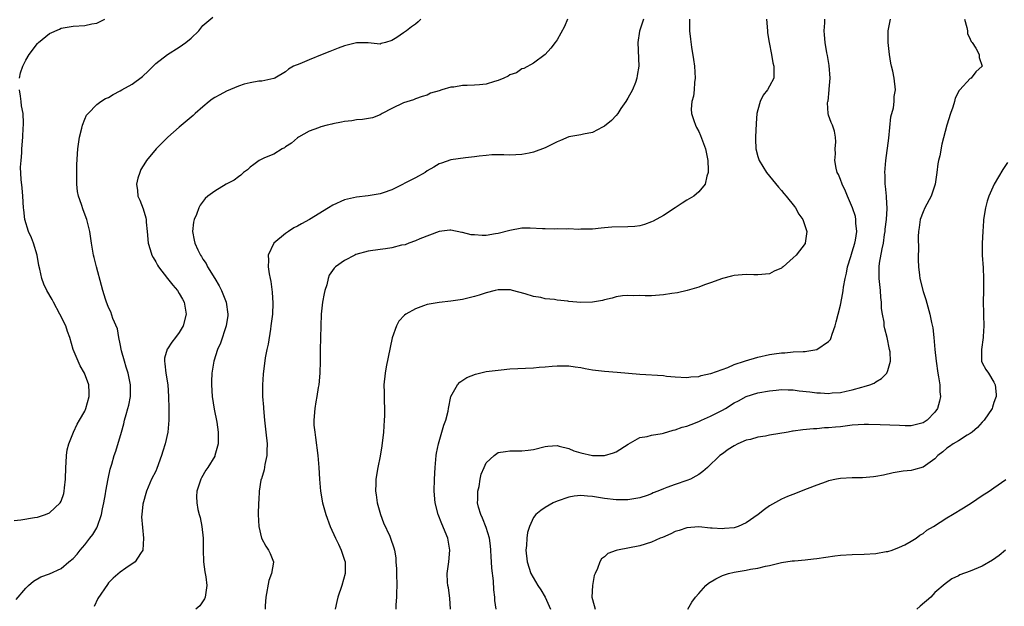
# Model space of a CAD drawing. Units: inches. Extents: x 2505447 to 2508000, y 1518000 to 1521000.
# Drawn here: x 2505776 to 2505943, y 1520007 to 1520107 of the extents above; entities that cross this region are included whole.
import ezdxf

# ---------------------------------------------------------------- set-up
doc = ezdxf.new("R2010")
doc.units = ezdxf.units.IN
doc.header["$MEASUREMENT"] = 0
doc.layers.add('LD25051518_10ft', color=9, linetype='Continuous')

msp = doc.modelspace()

# ---------------------------------------------------------------- linework, layer by layer
at = {"layer": 'LD25051518_10ft'}
for points, elevation in [([(2505775.36, 1520008.64), (2505777, 1520010.55), (2505777.44, 1520011), (2505778.3, 1520011.7), (2505779.56, 1520012.44), (2505781, 1520012.98), (2505783, 1520013.87), (2505784.3, 1520015), (2505785, 1520015.57), (2505785.67, 1520016.33), (2505786.18, 1520017), (2505787, 1520017.89), (2505787.87, 1520019), (2505788.34, 1520019.66), (2505789, 1520020.76), (2505789.1, 1520020.9), (2505789.82, 1520023), (2505790, 1520024), (2505790.23, 1520025), (2505790.51, 1520026.51), (2505790.56, 1520027), (2505790.93, 1520029.07), (2505791.3, 1520030.7), (2505791.57, 1520031.57), (2505791.97, 1520033), (2505792.23, 1520033.77), (2505793.18, 1520037), (2505793.61, 1520038.39), (2505793.72, 1520039), (2505793.98, 1520039.98), (2505794.29, 1520041), (2505794.43, 1520041.57), (2505794.74, 1520043), (2505794.75, 1520045), (2505794.33, 1520047), (2505794.02, 1520048.02), (2505793.71, 1520049), (2505793.22, 1520050.78), (2505793, 1520051.93), (2505792.77, 1520053), (2505792.51, 1520054.51), (2505791.75, 1520056.25), (2505791.4, 1520057.4), (2505791, 1520058.12), (2505790.76, 1520058.76), (2505790.65, 1520059), (2505790.48, 1520059.52), (2505790.04, 1520061), (2505789.83, 1520061.83), (2505788.99, 1520065), (2505788.6, 1520066.6), (2505788.48, 1520067), (2505788.11, 1520069), (2505787.82, 1520071), (2505787.34, 1520073), (2505786.69, 1520074.69), (2505786.41, 1520075.59), (2505785.91, 1520077), (2505785.78, 1520077.78), (2505785.64, 1520079), (2505785.65, 1520082.35), (2505785.79, 1520085), (2505786.1, 1520087), (2505786.49, 1520088.49), (2505786.6, 1520089), (2505787, 1520090.02), (2505787.3, 1520090.7), (2505787.55, 1520091), (2505789, 1520092.52), (2505789.69, 1520093), (2505790.48, 1520093.52), (2505791, 1520093.73), (2505791.77, 1520094.23), (2505793, 1520094.82), (2505793.28, 1520095), (2505795, 1520095.96), (2505796.75, 1520097.25), (2505797.78, 1520098.22), (2505798.55, 1520099), (2505799, 1520099.44), (2505801, 1520100.97), (2505803, 1520102.22), (2505804.13, 1520103), (2505805, 1520103.74), (2505806.29, 1520105), (2505807, 1520105.92), (2505808.68, 1520107.32)], 7670), ([(2505775.91, 1520097), (2505776.12, 1520097.88), (2505776.48, 1520099), (2505777, 1520100.05), (2505777.59, 1520101), (2505779, 1520102.88), (2505779.13, 1520103), (2505781, 1520104.53), (2505782.69, 1520105.31), (2505783, 1520105.43), (2505785, 1520105.79), (2505787, 1520105.93), (2505788.19, 1520106.19), (2505789, 1520106.31), (2505790.38, 1520107)], 7680), ([(2505843.94, 1520107), (2505843.46, 1520106.54), (2505843, 1520106.12), (2505842.32, 1520105.68), (2505841.5, 1520105), (2505841, 1520104.67), (2505839.87, 1520103.87), (2505839, 1520103.34), (2505837.94, 1520103), (2505837.17, 1520102.83), (2505837, 1520102.77), (2505835, 1520102.97), (2505833, 1520102.97), (2505831.41, 1520102.59), (2505831, 1520102.47), (2505829.92, 1520102.08), (2505828.51, 1520101.49), (2505827.22, 1520101), (2505825, 1520100.09), (2505823.42, 1520099.42), (2505822.36, 1520099), (2505821.5, 1520098.5), (2505821, 1520098.07), (2505819.19, 1520097), (2505819, 1520096.9), (2505817, 1520096.47), (2505816.46, 1520096.46), (2505815, 1520096.21), (2505813.98, 1520095.98), (2505813, 1520095.63), (2505811, 1520094.78), (2505809.86, 1520094.14), (2505809, 1520093.68), (2505808.59, 1520093.41), (2505808.05, 1520093), (2505807, 1520092.13), (2505805.69, 1520091), (2505805.36, 1520090.64), (2505803, 1520088.68), (2505801.03, 1520087), (2505800.03, 1520085.97), (2505799.06, 1520085), (2505797.43, 1520083), (2505797.25, 1520082.75), (2505796.51, 1520081.49), (2505796.3, 1520081), (2505795.96, 1520080.04), (2505795.74, 1520079), (2505795.93, 1520077.93), (2505795.97, 1520077), (2505796.31, 1520076.31), (2505796.85, 1520074.85), (2505797.33, 1520073.33), (2505797.38, 1520073), (2505797.4, 1520072.6), (2505797.55, 1520071), (2505797.71, 1520069), (2505798.04, 1520067.96), (2505798.32, 1520067), (2505798.56, 1520066.56), (2505799, 1520065.84), (2505799.29, 1520065.29), (2505799.47, 1520065), (2505801.01, 1520063), (2505801.9, 1520061.9), (2505802.67, 1520061), (2505803, 1520060.48), (2505803.54, 1520059.54), (2505803.84, 1520059), (2505804.16, 1520057), (2505803.65, 1520055), (2505803, 1520053.86), (2505802.36, 1520053), (2505801.76, 1520052.24), (2505801, 1520051.11), (2505800.95, 1520051.05), (2505800.49, 1520049.51), (2505800.47, 1520049), (2505800.56, 1520048.56), (2505800.71, 1520047), (2505801.03, 1520045), (2505801.18, 1520043), (2505801.22, 1520041), (2505801.2, 1520039), (2505801.03, 1520037), (2505800.6, 1520035), (2505800.22, 1520033.78), (2505800, 1520033), (2505799.2, 1520030.8), (2505799, 1520030.37), (2505798.31, 1520029), (2505797.42, 1520027), (2505796.8, 1520024.8), (2505796.66, 1520023), (2505796.61, 1520022.61), (2505796.96, 1520019.04), (2505796.83, 1520017), (2505796.4, 1520016.4), (2505795.5, 1520015), (2505793.92, 1520013.92), (2505793, 1520013.27), (2505791.78, 1520012.22), (2505791, 1520011.44), (2505790.81, 1520011.19), (2505789.22, 1520008.78), (2505788.56, 1520007.44)], 7660), ([(2505868.78, 1520107), (2505868.27, 1520105.73), (2505867, 1520103.49), (2505866.68, 1520103), (2505865.96, 1520102.04), (2505865, 1520100.97), (2505863, 1520099.51), (2505861.37, 1520098.63), (2505861, 1520098.54), (2505860.11, 1520097.89), (2505859, 1520097.53), (2505858.7, 1520097.3), (2505857.96, 1520097), (2505857, 1520096.58), (2505856.42, 1520096.42), (2505855, 1520095.98), (2505853.86, 1520095.86), (2505853, 1520095.81), (2505851.74, 1520095.74), (2505851, 1520095.75), (2505849.48, 1520095.48), (2505849, 1520095.45), (2505847.49, 1520095), (2505847, 1520094.83), (2505845.58, 1520094.41), (2505845, 1520094.12), (2505844.15, 1520093.85), (2505843, 1520093.5), (2505842.67, 1520093.33), (2505841, 1520092.81), (2505839, 1520091.83), (2505837.39, 1520091), (2505837, 1520090.77), (2505835.72, 1520090.28), (2505834.05, 1520089.95), (2505833, 1520089.9), (2505832.24, 1520089.76), (2505831, 1520089.64), (2505830.5, 1520089.5), (2505829, 1520089.24), (2505828.82, 1520089.18), (2505828.03, 1520089), (2505827, 1520088.72), (2505826.57, 1520088.57), (2505825, 1520087.97), (2505823.18, 1520087), (2505823, 1520086.87), (2505822.03, 1520085.97), (2505821, 1520085.35), (2505820.8, 1520085.2), (2505820.43, 1520085), (2505819, 1520084.12), (2505817.45, 1520083.45), (2505816.55, 1520083), (2505815.65, 1520082.35), (2505815, 1520081.91), (2505814.53, 1520081.47), (2505813.88, 1520081), (2505813.44, 1520080.56), (2505813, 1520080.28), (2505812.3, 1520079.7), (2505810.94, 1520079), (2505809, 1520077.85), (2505807.85, 1520077), (2505807.4, 1520076.6), (2505806.52, 1520075.48), (2505806.28, 1520075), (2505805.9, 1520073.9), (2505805.5, 1520073), (2505805.42, 1520072.58), (2505805.22, 1520071), (2505805.52, 1520069.52), (2505805.61, 1520069), (2505806.14, 1520067.86), (2505806.58, 1520067), (2505806.76, 1520066.76), (2505807, 1520066.32), (2505807.54, 1520065.54), (2505807.79, 1520065), (2505808.99, 1520063.01), (2505809.77, 1520061.77), (2505810.14, 1520061), (2505810.95, 1520059), (2505811.24, 1520057), (2505811.22, 1520056.78), (2505810.94, 1520055), (2505809.95, 1520052.05), (2505809.49, 1520051), (2505808.86, 1520049), (2505808.52, 1520047), (2505808.43, 1520045.57), (2505808.44, 1520045), (2505808.57, 1520043), (2505808.88, 1520040.88), (2505809.33, 1520038.67), (2505809.61, 1520037), (2505809.59, 1520035.59), (2505809.61, 1520035), (2505809.04, 1520033), (2505809, 1520032.91), (2505807.81, 1520031), (2505807.48, 1520030.52), (2505806.75, 1520029.25), (2505806.62, 1520029), (2505806.5, 1520028.5), (2505805.99, 1520027), (2505805.91, 1520026.09), (2505805.99, 1520025), (2505806.14, 1520023.86), (2505806.36, 1520023), (2505806.52, 1520022.52), (2505806.79, 1520021), (2505807.03, 1520019), (2505807.04, 1520017.04), (2505807.09, 1520015), (2505807.31, 1520013.31), (2505807.4, 1520013), (2505807.52, 1520012.48), (2505807.69, 1520011), (2505807.42, 1520009.42), (2505807.4, 1520009), (2505807.29, 1520008.71), (2505806.46, 1520007.54), (2505805.79, 1520007)], 7650), ([(2505881.65, 1520107), (2505880.97, 1520104.97), (2505880.68, 1520103), (2505880.83, 1520099), (2505880.57, 1520097.43), (2505880.53, 1520097), (2505880.27, 1520096.27), (2505879.75, 1520095), (2505879, 1520093.61), (2505878.64, 1520093), (2505877.82, 1520091.82), (2505877.27, 1520091), (2505877, 1520090.65), (2505876.2, 1520089.8), (2505875, 1520088.82), (2505874.67, 1520088.67), (2505873, 1520087.76), (2505871.47, 1520087.47), (2505871, 1520087.35), (2505869, 1520087.02), (2505867.56, 1520086.44), (2505867, 1520086.2), (2505866.2, 1520085.8), (2505865, 1520085.16), (2505863, 1520084.44), (2505862.29, 1520084.29), (2505861, 1520084.07), (2505859.98, 1520083.98), (2505859, 1520083.92), (2505857.97, 1520083.97), (2505855.96, 1520083.96), (2505855, 1520083.9), (2505853.77, 1520083.77), (2505853, 1520083.66), (2505851.48, 1520083.48), (2505849, 1520083.12), (2505847.4, 1520082.6), (2505847, 1520082.46), (2505846.11, 1520081.89), (2505845, 1520081.26), (2505844.63, 1520081), (2505843, 1520080.06), (2505839, 1520078.06), (2505837.56, 1520077.56), (2505837, 1520077.35), (2505835, 1520077.01), (2505833, 1520076.8), (2505831.51, 1520076.49), (2505831, 1520076.36), (2505829, 1520075.45), (2505828.3, 1520075), (2505825.06, 1520073), (2505823.69, 1520072.31), (2505823, 1520071.88), (2505822.4, 1520071.6), (2505821.48, 1520071), (2505821, 1520070.67), (2505819, 1520069), (2505818.05, 1520067), (2505818.12, 1520066.12), (2505818.06, 1520065), (2505818.2, 1520063.8), (2505818.38, 1520063), (2505818.5, 1520062.5), (2505818.73, 1520060.73), (2505818.84, 1520058.84), (2505818.76, 1520057), (2505818.53, 1520055), (2505818.42, 1520054.42), (2505818.08, 1520051.92), (2505817.85, 1520051), (2505817.56, 1520049.56), (2505817.19, 1520046.81), (2505817.09, 1520045), (2505817.12, 1520043), (2505817.24, 1520041.24), (2505817.25, 1520041), (2505817.44, 1520039), (2505817.67, 1520037), (2505817.86, 1520035), (2505817.81, 1520033.81), (2505817.82, 1520033), (2505817.49, 1520031.49), (2505817.38, 1520030.62), (2505816.91, 1520029.09), (2505816.86, 1520029), (2505816.81, 1520028.82), (2505816.5, 1520027), (2505816.46, 1520025.54), (2505816.42, 1520025), (2505816.38, 1520023), (2505816.47, 1520021), (2505816.95, 1520019), (2505817.64, 1520017.64), (2505818.1, 1520017), (2505818.39, 1520016.39), (2505818.93, 1520015), (2505818.93, 1520014.93), (2505818.61, 1520013), (2505818.14, 1520011.86), (2505817.67, 1520009), (2505817.54, 1520007.54), (2505817.57, 1520007)], 7640), ([(2505889.45, 1520107), (2505889.4, 1520105.4), (2505889.4, 1520105), (2505889.57, 1520103.57), (2505889.75, 1520102.25), (2505890.11, 1520100.12), (2505890.25, 1520099), (2505890.37, 1520097), (2505890.27, 1520096.27), (2505890.2, 1520095), (2505890.09, 1520093.91), (2505889.81, 1520093), (2505889.7, 1520091.7), (2505889.75, 1520091), (2505890.17, 1520089.83), (2505890.44, 1520089), (2505890.62, 1520088.62), (2505891, 1520087.94), (2505891.28, 1520087.28), (2505892.14, 1520085), (2505892.56, 1520083), (2505892.6, 1520081.4), (2505892.59, 1520081), (2505892.39, 1520080.39), (2505892.09, 1520079), (2505891, 1520077.7), (2505890.15, 1520077), (2505889, 1520076.28), (2505888.18, 1520075.82), (2505887, 1520074.99), (2505885, 1520073.71), (2505883.25, 1520072.75), (2505883, 1520072.63), (2505881.81, 1520072.19), (2505881, 1520071.98), (2505880.14, 1520071.86), (2505879, 1520071.77), (2505876.28, 1520071.72), (2505875, 1520071.59), (2505874.44, 1520071.56), (2505873, 1520071.39), (2505872.63, 1520071.37), (2505871, 1520071.38), (2505870.65, 1520071.35), (2505869, 1520071.45), (2505868.6, 1520071.4), (2505867, 1520071.42), (2505866.59, 1520071.41), (2505865, 1520071.43), (2505864.53, 1520071.47), (2505862.42, 1520071.58), (2505861, 1520071.55), (2505859, 1520071.16), (2505857, 1520070.63), (2505856.59, 1520070.59), (2505855, 1520070.34), (2505854.33, 1520070.33), (2505853, 1520070.4), (2505852.45, 1520070.45), (2505851, 1520070.83), (2505850.84, 1520070.84), (2505849, 1520071.23), (2505848.81, 1520071.19), (2505847, 1520071.01), (2505843.73, 1520069.73), (2505843, 1520069.39), (2505841.88, 1520069), (2505841.24, 1520068.76), (2505840.66, 1520068.66), (2505839, 1520068.25), (2505837.95, 1520068.05), (2505837, 1520067.96), (2505835, 1520067.66), (2505832.91, 1520067.09), (2505832.71, 1520067), (2505831, 1520066.09), (2505829.45, 1520065), (2505829.22, 1520064.78), (2505828.41, 1520063.59), (2505828.22, 1520063), (2505827.98, 1520061.98), (2505827.66, 1520061), (2505827.54, 1520060.46), (2505827.28, 1520059), (2505827.05, 1520057), (2505826.95, 1520054.95), (2505826.91, 1520053), (2505826.88, 1520050.88), (2505826.88, 1520049), (2505826.81, 1520047), (2505826.62, 1520045), (2505826.53, 1520044.53), (2505826.32, 1520043), (2505826.12, 1520042.12), (2505825.95, 1520041), (2505825.79, 1520039), (2505825.81, 1520038.19), (2505825.94, 1520037), (2505826.09, 1520036.09), (2505826.45, 1520033), (2505826.62, 1520031), (2505826.74, 1520029), (2505826.92, 1520027), (2505827.27, 1520025), (2505827.81, 1520023), (2505828.53, 1520021), (2505829.45, 1520019), (2505829.98, 1520017.98), (2505830.43, 1520017), (2505831, 1520015.27), (2505831.07, 1520015), (2505831.09, 1520013), (2505830.54, 1520011), (2505829.84, 1520009), (2505829.7, 1520008.3), (2505829.38, 1520007)], 7630), ([(2505902.48, 1520107), (2505902.62, 1520105), (2505902.66, 1520104.66), (2505902.91, 1520103), (2505903.3, 1520101), (2505903.56, 1520099.56), (2505903.71, 1520099), (2505903.74, 1520098.26), (2505903.69, 1520097), (2505903, 1520095.63), (2505902.63, 1520095), (2505901.89, 1520094.11), (2505901.39, 1520093), (2505901, 1520091.64), (2505900.85, 1520091), (2505900.7, 1520089.3), (2505900.6, 1520087), (2505900.63, 1520086.63), (2505900.69, 1520085), (2505901, 1520083.69), (2505901.22, 1520083), (2505902.46, 1520081), (2505904.48, 1520078.48), (2505905, 1520077.93), (2505905.43, 1520077.43), (2505905.82, 1520077), (2505907.21, 1520075.21), (2505907.41, 1520075), (2505907.94, 1520073.94), (2505908.65, 1520073), (2505909.32, 1520071), (2505909.02, 1520069), (2505909, 1520068.98), (2505907.48, 1520067), (2505907, 1520066.53), (2505905.31, 1520065), (2505905.13, 1520064.87), (2505905, 1520064.75), (2505903.75, 1520064.25), (2505903, 1520063.82), (2505901, 1520063.65), (2505900.35, 1520063.65), (2505899, 1520063.73), (2505898.34, 1520063.66), (2505897, 1520063.54), (2505896.57, 1520063.43), (2505895, 1520063.04), (2505893, 1520062.29), (2505891.96, 1520061.96), (2505891, 1520061.57), (2505889.02, 1520060.98), (2505887.42, 1520060.58), (2505886.46, 1520060.46), (2505885, 1520060.23), (2505883, 1520060.08), (2505881.91, 1520060.09), (2505881, 1520060.13), (2505879.89, 1520060.11), (2505879, 1520060.17), (2505878.08, 1520060.08), (2505877, 1520059.9), (2505876.31, 1520059.69), (2505875, 1520059.41), (2505874.68, 1520059.32), (2505873, 1520059.03), (2505871, 1520058.98), (2505869, 1520059.15), (2505868.81, 1520059.19), (2505867, 1520059.38), (2505866.53, 1520059.47), (2505865, 1520059.6), (2505864.22, 1520059.78), (2505863, 1520059.95), (2505861.6, 1520060.4), (2505859.42, 1520061), (2505859.08, 1520061.08), (2505857, 1520061.11), (2505856.52, 1520061), (2505855, 1520060.62), (2505853.8, 1520060.2), (2505853, 1520059.96), (2505851, 1520059.44), (2505849, 1520059.16), (2505847, 1520058.97), (2505845, 1520058.62), (2505844.38, 1520058.38), (2505843, 1520057.91), (2505841.4, 1520057), (2505841.17, 1520056.83), (2505840.2, 1520055.8), (2505839.77, 1520055), (2505839.03, 1520052.97), (2505838.05, 1520048.05), (2505837.86, 1520047), (2505837.66, 1520045), (2505837.69, 1520043.69), (2505837.69, 1520042.31), (2505837.74, 1520041), (2505837.74, 1520039.74), (2505837.73, 1520039), (2505837.6, 1520037), (2505837.31, 1520034.69), (2505837, 1520032.91), (2505836.62, 1520031), (2505836.31, 1520029), (2505836.3, 1520028.3), (2505836.25, 1520027), (2505836.36, 1520026.36), (2505836.52, 1520025), (2505837.06, 1520023), (2505837.6, 1520021.6), (2505838.64, 1520019.36), (2505838.79, 1520019), (2505839.36, 1520017.36), (2505839.47, 1520017), (2505839.7, 1520015.7), (2505839.7, 1520015), (2505839.81, 1520013.81), (2505839.79, 1520013), (2505839.84, 1520011), (2505839.77, 1520009.77), (2505839.79, 1520009), (2505839.69, 1520007.69), (2505839.69, 1520007)], 7620), ([(2505848.96, 1520007), (2505848.82, 1520008.82), (2505848.59, 1520010.59), (2505848.5, 1520011), (2505848.44, 1520011.56), (2505848.37, 1520013), (2505848.63, 1520015), (2505848.85, 1520017), (2505848.5, 1520019), (2505847.46, 1520021.46), (2505846.84, 1520023), (2505846.36, 1520025), (2505846.2, 1520027), (2505846.22, 1520029), (2505846.33, 1520031), (2505846.53, 1520033), (2505846.59, 1520033.41), (2505846.89, 1520035), (2505847.5, 1520037), (2505847.81, 1520038.19), (2505848.16, 1520039), (2505848.53, 1520040.53), (2505848.61, 1520041), (2505849, 1520043), (2505850.12, 1520045), (2505850.53, 1520045.47), (2505851.73, 1520046.27), (2505853.17, 1520046.83), (2505855, 1520047.24), (2505857, 1520047.51), (2505857.55, 1520047.55), (2505859, 1520047.69), (2505863, 1520047.89), (2505863.97, 1520047.97), (2505865, 1520048.04), (2505866.16, 1520048.16), (2505867, 1520048.22), (2505869, 1520048.24), (2505870.07, 1520048.07), (2505871, 1520047.94), (2505871.77, 1520047.77), (2505873, 1520047.54), (2505875, 1520047.3), (2505877.17, 1520047.17), (2505881, 1520046.8), (2505885, 1520046.56), (2505885.51, 1520046.49), (2505887, 1520046.34), (2505889, 1520046.24), (2505889.65, 1520046.35), (2505891, 1520046.44), (2505891.41, 1520046.59), (2505893, 1520046.9), (2505893.06, 1520046.94), (2505895.94, 1520047.94), (2505897, 1520048.43), (2505898.77, 1520049), (2505898.93, 1520049.07), (2505901, 1520049.7), (2505903, 1520050.15), (2505903.76, 1520050.24), (2505905, 1520050.45), (2505905.55, 1520050.45), (2505907, 1520050.58), (2505908.68, 1520050.68), (2505909, 1520050.67), (2505909.3, 1520050.7), (2505911, 1520050.99), (2505913, 1520052.32), (2505913.31, 1520052.69), (2505913.43, 1520053), (2505913.57, 1520053.57), (2505914.09, 1520055), (2505914.3, 1520055.7), (2505914.59, 1520057), (2505915, 1520058.5), (2505915.42, 1520060.58), (2505915.48, 1520061), (2505915.53, 1520061.53), (2505915.79, 1520063), (2505916.05, 1520063.95), (2505916.2, 1520065), (2505916.73, 1520066.73), (2505917, 1520067.54), (2505917.43, 1520069), (2505917.53, 1520069.53), (2505917.75, 1520071), (2505917.62, 1520072.38), (2505917.62, 1520073), (2505917.53, 1520073.53), (2505917.06, 1520075), (2505916.17, 1520077), (2505915.83, 1520077.83), (2505915.27, 1520079), (2505915, 1520079.8), (2505914.66, 1520080.66), (2505914.46, 1520081), (2505914.25, 1520081.75), (2505914.04, 1520083), (2505914.15, 1520084.15), (2505914.09, 1520085), (2505914.21, 1520086.21), (2505914.14, 1520087), (2505914, 1520088), (2505913.66, 1520089), (2505913.44, 1520089.44), (2505913, 1520090.72), (2505912.92, 1520091), (2505912.8, 1520092.8), (2505912.85, 1520093), (2505912.89, 1520093.11), (2505913.1, 1520095), (2505913.09, 1520095.09), (2505913.25, 1520097), (2505913.11, 1520099.11), (2505912.81, 1520100.81), (2505912.71, 1520101.29), (2505912.4, 1520103), (2505912.3, 1520104.3), (2505912.22, 1520105), (2505912.34, 1520106.34), (2505912.37, 1520107)], 7610), ([(2505856.67, 1520007), (2505856.46, 1520008.46), (2505856.46, 1520009), (2505856.26, 1520010.26), (2505856.21, 1520011.79), (2505855.93, 1520013.93), (2505855.91, 1520015), (2505855.84, 1520015.84), (2505855.79, 1520017), (2505855.73, 1520017.73), (2505855.55, 1520019), (2505855, 1520020.85), (2505854.38, 1520022.38), (2505854.07, 1520023), (2505853.71, 1520024.29), (2505853.53, 1520025), (2505853.56, 1520025.56), (2505853.58, 1520027), (2505853.77, 1520027.77), (2505853.98, 1520029), (2505854.16, 1520029.84), (2505854.64, 1520031), (2505855, 1520031.77), (2505856.31, 1520033), (2505857, 1520033.51), (2505858.28, 1520033.72), (2505859, 1520033.8), (2505861, 1520033.79), (2505862.08, 1520033.92), (2505863, 1520034.04), (2505865, 1520034.53), (2505865.42, 1520034.58), (2505867, 1520034.7), (2505867.37, 1520034.63), (2505869, 1520034.21), (2505869.82, 1520033.82), (2505871, 1520033.48), (2505873, 1520033.03), (2505875, 1520033.02), (2505876.55, 1520033.45), (2505877, 1520033.63), (2505879.03, 1520034.97), (2505881, 1520036.1), (2505882.27, 1520036.27), (2505883, 1520036.48), (2505884.77, 1520036.77), (2505885, 1520036.82), (2505886.67, 1520037.33), (2505887, 1520037.37), (2505888.19, 1520037.81), (2505889, 1520038), (2505889.7, 1520038.3), (2505891, 1520038.77), (2505891.47, 1520039), (2505893, 1520039.68), (2505895, 1520040.71), (2505895.51, 1520041), (2505897, 1520041.93), (2505897.73, 1520042.27), (2505899, 1520043.02), (2505901, 1520043.66), (2505903, 1520044.01), (2505904.09, 1520044.09), (2505905, 1520044.2), (2505906.13, 1520044.13), (2505907, 1520044.13), (2505907.99, 1520043.99), (2505909.8, 1520043.8), (2505911, 1520043.64), (2505911.64, 1520043.64), (2505913, 1520043.53), (2505913.62, 1520043.62), (2505915, 1520043.69), (2505915.94, 1520043.94), (2505917, 1520044.16), (2505918.61, 1520044.61), (2505919, 1520044.7), (2505919.97, 1520045), (2505920.7, 1520045.3), (2505921, 1520045.5), (2505921.95, 1520046.05), (2505922.83, 1520047), (2505923, 1520047.41), (2505923.5, 1520049), (2505923.4, 1520050.6), (2505923.33, 1520051), (2505922.89, 1520053), (2505922.51, 1520054.51), (2505922.43, 1520055), (2505922.38, 1520055.62), (2505922.12, 1520057), (2505921.96, 1520057.96), (2505921.93, 1520059), (2505921.82, 1520059.82), (2505921.77, 1520061), (2505921.58, 1520063), (2505921.56, 1520065), (2505921.64, 1520065.64), (2505922.06, 1520068.06), (2505922.28, 1520069), (2505922.48, 1520070.48), (2505922.57, 1520071), (2505922.6, 1520071.4), (2505922.78, 1520073), (2505922.89, 1520074.89), (2505922.82, 1520076.82), (2505922.78, 1520077), (2505922.65, 1520078.65), (2505922.57, 1520079), (2505922.56, 1520080.56), (2505922.53, 1520081), (2505922.71, 1520083), (2505923.17, 1520086.83), (2505923.55, 1520090.45), (2505923.96, 1520091.96), (2505924.09, 1520093), (2505924.12, 1520093.88), (2505924.3, 1520095), (2505924.08, 1520097), (2505923.86, 1520098.14), (2505923.66, 1520099), (2505923.55, 1520099.54), (2505923.3, 1520101), (2505923.08, 1520103), (2505923.08, 1520105), (2505923.47, 1520107)], 7600), ([(2505936, 1520107), (2505936.42, 1520105.58), (2505936.51, 1520105), (2505936.53, 1520104.53), (2505937, 1520103.59), (2505937.17, 1520103.17), (2505937.32, 1520103), (2505937.92, 1520102.08), (2505938.47, 1520101), (2505938.5, 1520100.5), (2505938.98, 1520099), (2505937.95, 1520098.05), (2505937.15, 1520097), (2505937, 1520096.91), (2505935.25, 1520095), (2505935.12, 1520094.88), (2505934.43, 1520093.57), (2505934.34, 1520093), (2505934.05, 1520092.05), (2505933.64, 1520091), (2505933.03, 1520089), (2505932.19, 1520085.81), (2505931.82, 1520083.82), (2505931.62, 1520083), (2505931.52, 1520082.48), (2505931.33, 1520081), (2505931.03, 1520079), (2505930.35, 1520077), (2505929.3, 1520075), (2505929, 1520074.32), (2505928.52, 1520073), (2505928.34, 1520071.66), (2505928.22, 1520071), (2505928.17, 1520070.17), (2505928.2, 1520067.8), (2505928.17, 1520067), (2505928.18, 1520066.18), (2505928.21, 1520065), (2505928.4, 1520063.6), (2505928.46, 1520063), (2505929, 1520060.8), (2505929.44, 1520059.44), (2505930.13, 1520057), (2505930.44, 1520055.56), (2505930.67, 1520054.67), (2505930.84, 1520053), (2505930.98, 1520051.02), (2505931.19, 1520049), (2505931.5, 1520047), (2505931.63, 1520046.37), (2505931.83, 1520045), (2505931.84, 1520043.84), (2505931.95, 1520043), (2505931.79, 1520042.21), (2505931.45, 1520041), (2505931, 1520040.38), (2505929.67, 1520039), (2505929, 1520038.55), (2505927, 1520038.04), (2505925.95, 1520038.05), (2505925, 1520038.09), (2505921.75, 1520038.25), (2505919.73, 1520038.27), (2505919, 1520038.26), (2505917, 1520038.14), (2505915, 1520037.91), (2505914.15, 1520037.85), (2505913, 1520037.7), (2505912.31, 1520037.69), (2505911, 1520037.54), (2505910.46, 1520037.54), (2505908.64, 1520037.36), (2505907, 1520037.16), (2505906.87, 1520037.13), (2505906.16, 1520037), (2505903, 1520036.45), (2505902.31, 1520036.31), (2505901, 1520036.11), (2505899.76, 1520035.76), (2505899, 1520035.6), (2505897.59, 1520035), (2505897, 1520034.69), (2505895.98, 1520034.02), (2505895, 1520033.32), (2505894.59, 1520033), (2505892.45, 1520031), (2505891.66, 1520030.34), (2505891, 1520029.83), (2505890.5, 1520029.5), (2505889.59, 1520029), (2505889, 1520028.77), (2505887, 1520028.13), (2505885.6, 1520027.6), (2505885, 1520027.4), (2505884.07, 1520027), (2505883.3, 1520026.7), (2505883, 1520026.54), (2505882.27, 1520026.27), (2505881, 1520025.84), (2505879, 1520025.53), (2505877, 1520025.52), (2505875, 1520025.75), (2505873, 1520026.07), (2505872.12, 1520026.12), (2505871, 1520026.23), (2505869.89, 1520026.11), (2505869, 1520025.99), (2505867, 1520025.31), (2505866.34, 1520025), (2505865, 1520024.22), (2505864.27, 1520023.73), (2505863.41, 1520023), (2505863, 1520022.49), (2505862.31, 1520021), (2505862, 1520020), (2505861.87, 1520019), (2505861.8, 1520017.8), (2505861.71, 1520017), (2505861.9, 1520015), (2505862.57, 1520013), (2505863.71, 1520011), (2505864.23, 1520010.23), (2505864.97, 1520009), (2505865.89, 1520007)], 7590), ([(2505775, 1520022.03), (2505776.15, 1520022.15), (2505778.49, 1520022.49), (2505779, 1520022.59), (2505780.32, 1520023), (2505781, 1520023.3), (2505782.84, 1520025), (2505783, 1520025.26), (2505783.42, 1520026.58), (2505783.51, 1520027), (2505783.55, 1520027.55), (2505783.71, 1520029), (2505783.76, 1520031), (2505783.84, 1520031.84), (2505783.88, 1520033), (2505784, 1520034), (2505784.28, 1520035), (2505785.08, 1520037), (2505785.68, 1520038.32), (2505786.11, 1520039), (2505787, 1520040.56), (2505787.19, 1520041), (2505787.74, 1520043), (2505787.73, 1520043.73), (2505787.67, 1520045), (2505786.95, 1520047), (2505786.22, 1520048.22), (2505785.86, 1520049), (2505785.03, 1520051), (2505784.43, 1520053), (2505784.05, 1520054.05), (2505783.75, 1520055), (2505782.78, 1520057), (2505781.66, 1520059), (2505781.44, 1520059.44), (2505780.56, 1520061), (2505780.07, 1520062.07), (2505779.7, 1520063), (2505779.38, 1520064.62), (2505779.22, 1520065.22), (2505778.92, 1520067), (2505778.29, 1520069), (2505777.94, 1520069.94), (2505777.48, 1520071), (2505776.85, 1520073), (2505776.67, 1520074.67), (2505776.61, 1520075), (2505776.52, 1520077), (2505776.39, 1520078.39), (2505776.22, 1520079.78), (2505776.12, 1520081.88), (2505776.19, 1520083), (2505776.33, 1520084.33), (2505776.35, 1520085), (2505776.49, 1520087), (2505776.54, 1520088.54), (2505776.6, 1520089), (2505776.62, 1520089.38), (2505776.54, 1520091), (2505776.28, 1520092.28), (2505776.23, 1520093), (2505776.09, 1520093.91), (2505775.9, 1520095)], 7680), ([(2505943.3, 1520082.7), (2505942.5, 1520081.5), (2505941.03, 1520079), (2505940.16, 1520077), (2505939.86, 1520076.14), (2505939.57, 1520075), (2505939.25, 1520073), (2505939.22, 1520072.78), (2505939.11, 1520071), (2505939.02, 1520069), (2505939.03, 1520067), (2505939.17, 1520064.83), (2505939.25, 1520063), (2505939.21, 1520061), (2505939.15, 1520059), (2505939.23, 1520057.23), (2505939.21, 1520056.79), (2505939.29, 1520055), (2505939.17, 1520053.17), (2505939.17, 1520053), (2505938.88, 1520051), (2505938.91, 1520049.09), (2505938.89, 1520049), (2505939, 1520048.71), (2505939.63, 1520047.63), (2505940.1, 1520047), (2505941, 1520045.45), (2505941.21, 1520045), (2505941.35, 1520043.35), (2505941.35, 1520043), (2505941.25, 1520042.75), (2505941, 1520041.99), (2505940.76, 1520041.24), (2505940.72, 1520041), (2505939.36, 1520039), (2505939, 1520038.65), (2505938.22, 1520037.78), (2505937.3, 1520037), (2505937, 1520036.77), (2505936.46, 1520036.46), (2505935, 1520035.52), (2505934.11, 1520035), (2505933.45, 1520034.55), (2505933, 1520034.28), (2505932.33, 1520033.67), (2505931.47, 1520033), (2505931, 1520032.48), (2505929, 1520031.03), (2505927.4, 1520030.6), (2505927, 1520030.51), (2505925.65, 1520030.35), (2505923.93, 1520030.07), (2505922.28, 1520029.72), (2505921, 1520029.48), (2505920.58, 1520029.42), (2505918.75, 1520029.25), (2505917, 1520029.22), (2505915, 1520029.12), (2505914.31, 1520029), (2505913, 1520028.73), (2505912.56, 1520028.56), (2505911, 1520028.01), (2505909.36, 1520027.36), (2505908.36, 1520027), (2505907.41, 1520026.59), (2505906.05, 1520026.05), (2505905, 1520025.61), (2505903, 1520024.5), (2505902.13, 1520023.87), (2505901.04, 1520023), (2505899, 1520021.63), (2505897.66, 1520021), (2505897, 1520020.78), (2505895.36, 1520020.64), (2505895, 1520020.58), (2505893.27, 1520020.73), (2505893, 1520020.73), (2505891, 1520020.92), (2505889, 1520020.77), (2505887.69, 1520020.31), (2505887, 1520020.12), (2505886.27, 1520019.73), (2505884.86, 1520019.14), (2505884.48, 1520019), (2505883, 1520018.33), (2505881, 1520017.72), (2505877.22, 1520017), (2505877, 1520016.94), (2505875.59, 1520016.41), (2505875, 1520015.85), (2505874.5, 1520015.5), (2505874.22, 1520015), (2505873.87, 1520013.87), (2505873.43, 1520013), (2505873.3, 1520012.7), (2505872.99, 1520011.01), (2505872.91, 1520009), (2505873, 1520008.62), (2505873.46, 1520007)], 7580), ([(2505889.16, 1520007), (2505889.83, 1520008.17), (2505890.43, 1520009), (2505891, 1520009.66), (2505892.21, 1520011), (2505892.62, 1520011.38), (2505893.87, 1520012.13), (2505895, 1520012.66), (2505896.05, 1520013), (2505897, 1520013.25), (2505897.32, 1520013.32), (2505899, 1520013.6), (2505899.77, 1520013.77), (2505901, 1520013.95), (2505902.28, 1520014.28), (2505903, 1520014.4), (2505905, 1520014.9), (2505906.82, 1520015.18), (2505907.2, 1520015.2), (2505909, 1520015.36), (2505910.46, 1520015.54), (2505911, 1520015.58), (2505914.04, 1520016.04), (2505915, 1520016.16), (2505917, 1520016.27), (2505919, 1520016.3), (2505921, 1520016.42), (2505922.74, 1520016.74), (2505923, 1520016.77), (2505923.75, 1520017), (2505925, 1520017.47), (2505925.91, 1520017.91), (2505927, 1520018.49), (2505927.84, 1520019), (2505928.47, 1520019.53), (2505929, 1520019.8), (2505929.64, 1520020.36), (2505930.74, 1520021), (2505933, 1520022.45), (2505933.97, 1520023), (2505935.87, 1520024.13), (2505937.18, 1520025), (2505939, 1520026.24), (2505940.18, 1520027), (2505941, 1520027.56), (2505943, 1520028.96)], 7570), ([(2505942.94, 1520017), (2505941.9, 1520016.1), (2505940.73, 1520015.27), (2505939, 1520014.29), (2505937, 1520013.45), (2505935.22, 1520012.78), (2505935, 1520012.65), (2505933.88, 1520012.12), (2505932.73, 1520011.27), (2505931, 1520009.78), (2505930.33, 1520009), (2505928.51, 1520007.49), (2505927.95, 1520007)], 7560)]:
    msp.add_lwpolyline(points, dxfattribs=dict(at, elevation=elevation))

doc.saveas('drawing.dxf')
